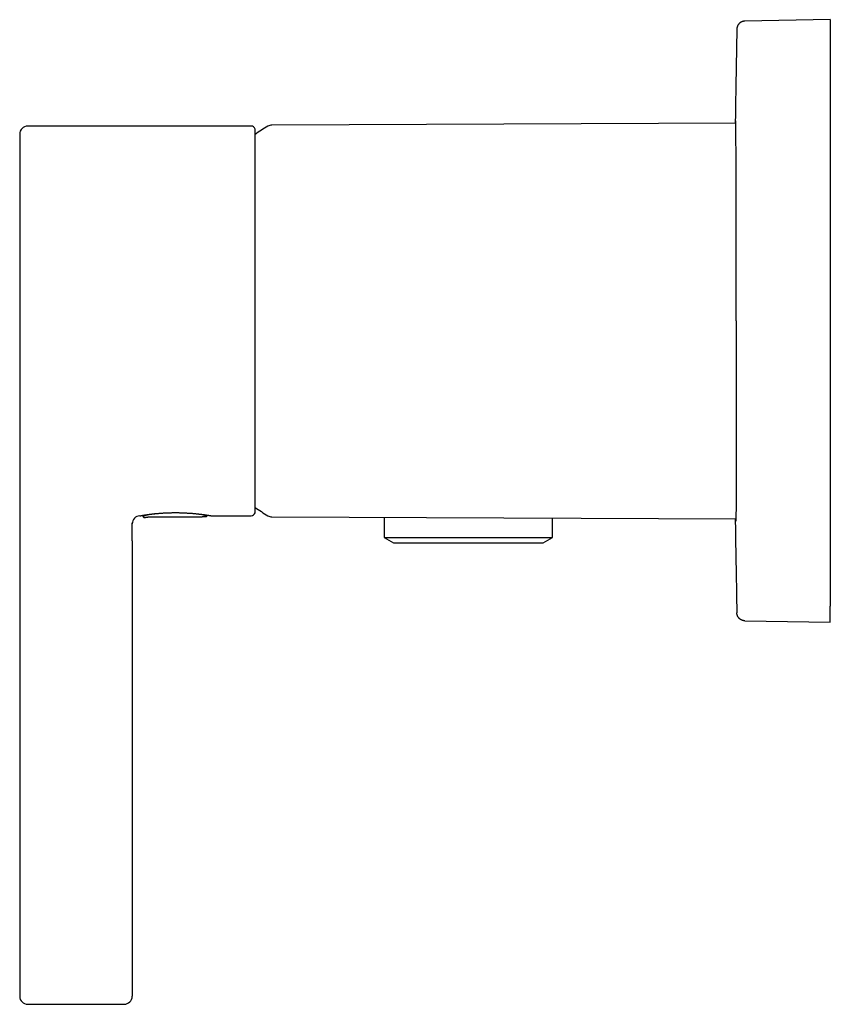
# Model space of a CAD drawing. Units: millimetres. Extents: x 8 to 572, y 12 to 402.
# Drawn here: x 27 to 128, y 279 to 402 of the extents above; entities that cross this region are included whole.
import ezdxf

# ---------------------------------------------------------------- set-up
doc = ezdxf.new("R2010")
doc.units = ezdxf.units.MM

msp = doc.modelspace()

# ---------------------------------------------------------------- linework, layer by layer
at = {"color": 7, "linetype": 'Continuous', "lineweight": 30}
for p, q in [((127.93, 401.78), (117.31, 401.59)), ((127.93, 401.78), (127.93, 399.78)), ((127.93, 399.78), (127.93, 328.77)), ((55.87, 388.53), (28.07, 388.53)), ((116.17, 388.91), (58.45, 388.66)), ((56.36, 340.45), (56.36, 388.1)), ((42.02, 340.03), (42.04, 340.03)), ((42.38, 340.09), (42.41, 339.96)), ((42.65, 339.82), (42.65, 339.82)), ((43.43, 339.91), (43.43, 339.91)), ((43.47, 339.91), (49.7, 339.9)), ((50.3, 339.98), (50.3, 339.98)), ((50.96, 340.03), (51, 340.03)), ((51, 340.03), (55.87, 340.03)), ((58.45, 339.89), (116.19, 339.64)), ((72.41, 339.83), (72.41, 337.34)), ((93.37, 337.34), (93.37, 339.74)), ((72.41, 337.34), (73.57, 336.66)), ((72.41, 337.34), (93.37, 337.34)), ((92.21, 336.66), (93.37, 337.34)), ((27.07, 336.91), (27.07, 280.23)), ((41.07, 336.91), (41.07, 280.23)), ((73.57, 336.66), (92.21, 336.66)), ((127.93, 326.78), (127.93, 328.77)), ((117.31, 326.96), (127.93, 326.78)), ((28.07, 279.23), (40.07, 279.23))]:
    msp.add_line(p, q, dxfattribs=at)
for centre, radius, start, end in [((28.07, 387.53), 1, 90, 180), ((55.87, 388.03), 0.5, 14.3762, 90), ((72.73, 364.28), 28.4, 121.4025, 125.199), ((58.46, 387.66), 1, 90.25, 121.4025), ((56.16, 388.1), 0.2, 0, 14.3762), ((72.73, 364.28), 28.4, 234.801, 238.5975), ((42.07, 339.03), 1, 92.8913, 180), ((50.23, 340.14), 0.2, 270.6095, 307.1124), ((50.3, 340.18), 0.2, 270.6095, 338.828), ((50.3, 340.18), 0.2, 270.2964, 270.6095), ((55.87, 340.53), 0.5, 270, 345.6238), ((56.16, 340.45), 0.2, 345.6238, 0), ((58.46, 340.89), 1, 238.5975, 269.75), ((28.07, 280.23), 1, 180, 270), ((40.07, 280.23), 1, 270, 0)]:
    msp.add_arc(centre, radius, start, end, dxfattribs=at)
msp.add_ellipse((43.48, 364.16), major_axis=(-6.22, 24.25), ratio=0.023846, start_param=3.135475, end_param=3.135538, dxfattribs=at)
for points, knots in [([(117.29, 401.59), (117.26, 401.59), (117.21, 401.59), (117.13, 401.57), (117.05, 401.56), (116.98, 401.53), (116.9, 401.5), (116.83, 401.47), (116.76, 401.43), (116.7, 401.39), (116.64, 401.34), (116.59, 401.29), (116.54, 401.23), (116.49, 401.16), (116.44, 401.09), (116.4, 401.02), (116.37, 400.94), (116.34, 400.86), (116.32, 400.78), (116.31, 400.69), (116.31, 400.64), (116.31, 400.61)], [0, 0, 0, 0, 0.0522586, 0.1045242, 0.1567918, 0.2090595, 0.2613269, 0.3135943, 0.3628771, 0.4121606, 0.4614447, 0.5107292, 0.5600135, 0.6150146, 0.6700148, 0.7250142, 0.7800133, 0.8350127, 0.8900122, 0.9450098, 1, 1, 1, 1]), ([(117.31, 401.59), (117.31, 401.59), (117.3, 401.59), (117.29, 401.59), (117.29, 401.59), (117.29, 401.59), (117.29, 401.59)], [0, 0, 0, 0, 0.28, 0.56, 0.78, 1, 1, 1, 1]), ([(116.31, 400.61), (116.28, 399.34), (116.23, 396.81), (116.17, 393.01), (116.12, 390.38), (116.11, 389.01), (116.11, 388.91)], [0, 0, 0, 0, 0.324697, 0.649393, 0.97409, 1, 1, 1, 1]), ([(116.22, 364.28), (116.22, 365.36), (116.22, 367.53), (116.22, 370.74), (116.22, 373.83), (116.22, 376.76), (116.21, 379.48), (116.21, 381.93), (116.2, 384.09), (116.2, 385.9), (116.19, 387.35), (116.18, 388.39), (116.17, 389.04), (116.16, 389.22), (116.15, 389.16), (116.15, 388.93), (116.15, 388.91)], [0, 0, 0, 0, 0.0764733, 0.1529467, 0.2294201, 0.3058935, 0.3823669, 0.4588403, 0.5353138, 0.6117873, 0.6882608, 0.7647345, 0.8412081, 0.9176819, 0.9941557, 1, 1, 1, 1]), ([(27.07, 387.53), (27.07, 387.52), (27.07, 387.52), (27.07, 387.51), (27.07, 387.49), (27.07, 387.47), (27.07, 387.43), (27.07, 387.4), (27.07, 387.36), (27.07, 387.33), (27.07, 387.29), (27.07, 387.25), (27.07, 387.2), (27.07, 387.15), (27.07, 387.09), (27.07, 387.02), (27.07, 386.93), (27.07, 386.83), (27.07, 386.73), (27.07, 386.62), (27.07, 386.49), (27.07, 386.39), (27.07, 386.32), (27.07, 386.28), (27.07, 386.24), (27.07, 386.2), (27.07, 386.16), (27.07, 386.08), (27.07, 385.96), (27.07, 385.8), (27.07, 385.62), (27.07, 385.44), (27.07, 385.25), (27.07, 385.07), (27.07, 384.89), (27.07, 384.73), (27.07, 384.56), (27.07, 384.38), (27.07, 384.2), (27.07, 384), (27.07, 383.78), (27.07, 383.54), (27.07, 383.3), (27.07, 383.05), (27.07, 382.79), (27.07, 382.53), (27.07, 382.26), (27.07, 381.99), (27.07, 381.72), (27.07, 381.45), (27.07, 381.18), (27.07, 380.91), (27.07, 380.63), (27.07, 380.35), (27.07, 380.07), (27.07, 379.77), (27.07, 379.45), (27.07, 379.12), (27.07, 378.79), (27.07, 378.45), (27.07, 378.11), (27.07, 377.77), (27.07, 377.42), (27.07, 377.07), (27.07, 376.71), (27.07, 376.38), (27.07, 376.08), (27.07, 375.82), (27.07, 375.6), (27.07, 375.44), (27.07, 375.33), (27.07, 375.22), (27.07, 375.11), (27.07, 375), (27.07, 374.8), (27.07, 374.51), (27.07, 374.11), (27.07, 373.72), (27.07, 373.32), (27.07, 372.92), (27.07, 372.56), (27.07, 372.24), (27.07, 371.96), (27.07, 371.69), (27.07, 371.41), (27.07, 371.13), (27.07, 370.86), (27.07, 370.55), (27.07, 370.21), (27.07, 369.84), (27.07, 369.46), (27.07, 369.07), (27.07, 368.7), (27.07, 368.32), (27.07, 367.94), (27.07, 367.56), (27.07, 367.17), (27.07, 366.77), (27.07, 366.35), (27.07, 365.94), (27.07, 365.53), (27.07, 365.12), (27.07, 364.75), (27.07, 364.42), (27.07, 364.15), (27.07, 363.87), (27.07, 363.59), (27.07, 363.31), (27.07, 363.02), (27.07, 362.69), (27.07, 362.32), (27.07, 361.91), (27.07, 361.5), (27.07, 361.1), (27.07, 360.68), (27.07, 360.25), (27.07, 359.91), (27.07, 359.69), (27.07, 359.57), (27.07, 359.46), (27.07, 359.34), (27.07, 359.23), (27.07, 359), (27.07, 358.67), (27.07, 358.24), (27.07, 357.8), (27.07, 357.37), (27.07, 356.94), (27.07, 356.55), (27.07, 356.19), (27.07, 355.86), (27.07, 355.53), (27.07, 355.2), (27.07, 354.87), (27.07, 354.52), (27.07, 354.15), (27.07, 353.77), (27.07, 353.38), (27.07, 353), (27.07, 352.63), (27.07, 352.26), (27.07, 351.9), (27.07, 351.55), (27.07, 351.2), (27.07, 350.87), (27.07, 350.55), (27.07, 350.24), (27.07, 349.92), (27.07, 349.62), (27.07, 349.32), (27.07, 349.01), (27.07, 348.69), (27.07, 348.38), (27.07, 348.06), (27.07, 347.76), (27.07, 347.46), (27.07, 347.17), (27.07, 346.89), (27.07, 346.61), (27.07, 346.34), (27.07, 346.09), (27.07, 345.88), (27.07, 345.69), (27.07, 345.54), (27.07, 345.43), (27.07, 345.36), (27.07, 345.29), (27.07, 345.22), (27.07, 345.15), (27.07, 345.02), (27.07, 344.84), (27.07, 344.6), (27.07, 344.37), (27.07, 344.15), (27.07, 343.94), (27.07, 343.75), (27.07, 343.6), (27.07, 343.46), (27.07, 343.34), (27.07, 343.21), (27.07, 343.09), (27.07, 342.97), (27.07, 342.85), (27.07, 342.71), (27.07, 342.57), (27.07, 342.43), (27.07, 342.3), (27.07, 342.18), (27.07, 342.06), (27.07, 341.95), (27.07, 341.85), (27.07, 341.78), (27.07, 341.75)], [0, 0, 0, 0, 0.006166, 0.012325, 0.018479, 0.02463, 0.03078, 0.036931, 0.041074, 0.04522, 0.049367, 0.053518, 0.057673, 0.061977, 0.066338, 0.072439, 0.078534, 0.084627, 0.090718, 0.096809, 0.103513, 0.110222, 0.11198, 0.113739, 0.115499, 0.117259, 0.11902, 0.120782, 0.127488, 0.134186, 0.140876, 0.147563, 0.154248, 0.160934, 0.166189, 0.171448, 0.176711, 0.18198, 0.187296, 0.192658, 0.199084, 0.205504, 0.21192, 0.218334, 0.224749, 0.231053, 0.237361, 0.243676, 0.25, 0.255852, 0.261696, 0.267534, 0.273369, 0.279201, 0.285032, 0.290864, 0.297283, 0.303707, 0.310138, 0.316554, 0.322875, 0.329189, 0.335497, 0.341801, 0.348104, 0.354408, 0.359032, 0.363659, 0.368288, 0.370108, 0.371928, 0.37375, 0.375572, 0.377394, 0.379218, 0.385697, 0.392169, 0.398634, 0.405095, 0.411555, 0.418016, 0.422369, 0.426724, 0.431082, 0.435443, 0.439808, 0.444026, 0.448177, 0.453983, 0.459786, 0.465585, 0.471383, 0.477182, 0.48288, 0.488581, 0.494287, 0.5, 0.506166, 0.512325, 0.518479, 0.52463, 0.53078, 0.53693, 0.541074, 0.54522, 0.549367, 0.553518, 0.557673, 0.561977, 0.566338, 0.572439, 0.578534, 0.584627, 0.590718, 0.596809, 0.603513, 0.610222, 0.61198, 0.613739, 0.615499, 0.617259, 0.61902, 0.620782, 0.627488, 0.634186, 0.640876, 0.647563, 0.654248, 0.660933, 0.666189, 0.671448, 0.676711, 0.68198, 0.687296, 0.692658, 0.699084, 0.705504, 0.71192, 0.718334, 0.724749, 0.731053, 0.737361, 0.743676, 0.75, 0.755852, 0.761696, 0.767534, 0.773369, 0.779201, 0.785032, 0.790864, 0.797283, 0.803707, 0.810138, 0.816554, 0.822875, 0.829189, 0.835497, 0.841801, 0.848104, 0.854408, 0.859032, 0.863659, 0.868288, 0.870108, 0.871928, 0.87375, 0.875572, 0.877394, 0.879218, 0.885697, 0.892169, 0.898634, 0.905095, 0.911555, 0.918016, 0.922369, 0.926724, 0.931082, 0.935443, 0.939808, 0.944026, 0.948178, 0.953985, 0.959787, 0.965587, 0.971385, 0.977184, 0.982881, 0.988582, 0.994288, 1, 1, 1, 1]), ([(116.22, 364.28), (116.22, 363.28), (116.22, 361.31), (116.22, 358.43), (116.22, 355.71), (116.22, 353.16), (116.22, 350.81), (116.22, 348.67), (116.22, 346.77), (116.21, 344.91), (116.21, 343.2), (116.21, 341.72), (116.2, 340.62), (116.19, 339.88), (116.19, 339.48), (116.18, 339.34), (116.18, 339.38), (116.18, 339.38)], [0, 0, 0, 0, 0.076445, 0.151028, 0.22375, 0.29461, 0.363609, 0.430746, 0.496021, 0.559434, 0.641063, 0.719384, 0.794397, 0.866101, 0.934494, 0.999578, 1, 1, 1, 1]), ([(27.07, 341.75), (27.07, 341.73), (27.07, 341.7), (27.07, 341.65), (27.07, 341.59), (27.07, 341.52), (27.07, 341.46), (27.07, 341.41), (27.07, 341.36), (27.07, 341.32), (27.07, 341.27), (27.07, 341.22), (27.07, 341.17), (27.07, 341.1), (27.07, 341.01), (27.07, 340.9), (27.07, 340.78), (27.07, 340.66), (27.07, 340.53), (27.07, 340.4), (27.07, 340.26), (27.07, 340.12), (27.07, 339.97), (27.07, 339.82), (27.07, 339.66), (27.07, 339.5), (27.07, 339.34), (27.07, 339.2), (27.07, 339.08), (27.07, 338.98), (27.07, 338.88), (27.07, 338.78), (27.07, 338.69), (27.07, 338.58), (27.07, 338.46), (27.07, 338.31), (27.07, 338.14), (27.07, 337.96), (27.07, 337.79), (27.07, 337.61), (27.07, 337.44), (27.07, 337.26), (27.07, 337.08), (27.07, 336.97), (27.07, 336.91)], [0, 0, 0, 0, 0.02737, 0.054619, 0.081783, 0.108897, 0.135997, 0.151213, 0.166442, 0.181691, 0.196965, 0.21227, 0.227614, 0.243001, 0.271961, 0.300779, 0.329499, 0.358161, 0.386807, 0.414967, 0.443193, 0.471524, 0.499999, 0.528959, 0.557778, 0.586497, 0.615159, 0.643805, 0.659891, 0.675994, 0.692119, 0.708276, 0.72447, 0.74071, 0.757002, 0.784372, 0.811621, 0.838785, 0.8659, 0.892999, 0.919635, 0.946325, 0.973102, 1, 1, 1, 1]), ([(42.04, 340.03), (42.04, 340.03), (42.05, 340.03), (42.06, 340.03), (42.08, 340.03), (42.1, 340.04), (42.11, 340.04)], [0, 0, 0, 0, 0.250288, 0.500294, 0.750154, 1, 1, 1, 1]), ([(42.11, 340.04), (42.12, 340.04), (42.14, 340.04), (42.17, 340.05), (42.22, 340.06), (42.26, 340.07), (42.31, 340.08), (42.37, 340.09), (42.42, 340.1), (42.48, 340.1), (42.55, 340.12), (42.61, 340.13), (42.69, 340.14), (42.76, 340.15), (42.83, 340.16), (42.91, 340.17), (42.98, 340.18), (43.05, 340.19), (43.13, 340.2), (43.21, 340.21), (43.28, 340.22), (43.36, 340.23), (43.43, 340.24), (43.5, 340.25), (43.57, 340.26), (43.64, 340.27), (43.72, 340.27), (43.82, 340.29), (43.94, 340.3), (44.07, 340.31), (44.2, 340.32), (44.34, 340.33), (44.49, 340.35), (44.65, 340.36), (44.81, 340.37), (44.97, 340.38), (45.14, 340.39), (45.3, 340.4), (45.48, 340.4), (45.66, 340.41), (45.85, 340.41), (46.05, 340.42), (46.23, 340.42), (46.39, 340.42), (46.55, 340.42), (46.7, 340.42), (46.86, 340.42), (47.02, 340.41), (47.18, 340.41), (47.34, 340.4), (47.5, 340.4), (47.67, 340.39), (47.83, 340.38), (47.99, 340.37), (48.15, 340.36), (48.31, 340.35), (48.46, 340.34), (48.61, 340.33), (48.75, 340.31), (48.89, 340.3), (49, 340.29), (49.09, 340.28), (49.14, 340.28), (49.2, 340.27), (49.25, 340.26), (49.3, 340.26), (49.35, 340.25), (49.38, 340.25), (49.42, 340.25), (49.44, 340.24), (49.46, 340.24), (49.48, 340.24), (49.49, 340.24), (49.51, 340.24), (49.53, 340.23), (49.55, 340.23), (49.58, 340.23), (49.61, 340.22), (49.66, 340.22), (49.7, 340.21), (49.75, 340.21), (49.8, 340.2), (49.86, 340.19), (49.92, 340.18), (49.98, 340.18), (50.04, 340.17), (50.11, 340.16), (50.17, 340.15), (50.23, 340.14), (50.29, 340.13), (50.35, 340.12), (50.41, 340.12), (50.47, 340.11), (50.53, 340.1), (50.58, 340.09), (50.64, 340.08), (50.69, 340.07), (50.74, 340.06), (50.79, 340.06), (50.83, 340.05), (50.87, 340.04), (50.9, 340.04), (50.92, 340.03), (50.94, 340.03), (50.95, 340.03), (50.96, 340.03), (50.96, 340.03), (50.96, 340.03)], [0, 0, 0, 0, 0.013011, 0.025704, 0.03808, 0.05014, 0.061884, 0.073111, 0.084032, 0.094647, 0.104955, 0.116294, 0.127234, 0.137773, 0.147911, 0.157647, 0.166981, 0.175912, 0.18444, 0.193514, 0.202084, 0.210151, 0.217715, 0.224797, 0.23176, 0.238745, 0.245752, 0.256808, 0.267927, 0.279113, 0.290366, 0.303237, 0.316199, 0.32925, 0.342392, 0.355589, 0.36879, 0.381993, 0.395197, 0.409984, 0.424767, 0.439545, 0.454314, 0.465913, 0.477554, 0.489331, 0.50125, 0.513536, 0.525981, 0.538582, 0.551341, 0.564256, 0.577092, 0.590078, 0.603209, 0.616266, 0.629349, 0.64222, 0.654878, 0.667324, 0.679557, 0.684873, 0.690148, 0.695383, 0.700576, 0.705602, 0.70998, 0.713776, 0.71699, 0.719622, 0.721505, 0.722909, 0.724032, 0.725598, 0.727767, 0.730249, 0.732968, 0.736984, 0.741429, 0.746303, 0.751608, 0.757465, 0.763771, 0.770528, 0.777738, 0.785409, 0.793541, 0.802134, 0.810179, 0.818589, 0.827364, 0.836503, 0.846005, 0.855689, 0.86572, 0.876097, 0.886818, 0.898086, 0.909708, 0.921682, 0.934009, 0.94669, 0.956902, 0.967337, 0.977995, 0.988881, 1, 1, 1, 1]), ([(42.41, 339.96), (42.41, 339.96), (42.41, 339.96), (42.41, 339.96), (42.41, 339.96), (42.41, 339.96), (42.42, 339.96), (42.43, 339.97), (42.47, 339.99), (42.54, 340.02), (42.69, 340.07), (42.93, 340.15), (43.21, 340.2), (43.34, 340.22)], [0, 0, 0, 0, 0.004072, 0.026707, 0.031976, 0.035537, 0.089869, 0.165294, 0.261813, 0.37942, 0.51792, 0.775716, 1, 1, 1, 1]), ([(42.41, 339.96), (42.41, 339.95), (42.41, 339.94), (42.42, 339.92), (42.43, 339.9), (42.45, 339.88), (42.46, 339.87), (42.47, 339.86), (42.49, 339.85), (42.5, 339.84), (42.52, 339.83), (42.55, 339.82), (42.57, 339.81), (42.6, 339.81), (42.62, 339.81), (42.64, 339.81), (42.65, 339.81)], [0, 0, 0, 0, 0.07658, 0.148832, 0.215667, 0.2762, 0.345956, 0.402265, 0.449733, 0.509532, 0.583756, 0.671711, 0.745913, 0.826183, 0.911349, 1, 1, 1, 1]), ([(42.65, 339.81), (42.67, 339.82), (42.72, 339.83), (42.79, 339.85), (42.87, 339.86), (42.96, 339.87), (43.04, 339.88), (43.12, 339.89), (43.2, 339.9), (43.29, 339.9), (43.36, 339.91), (43.41, 339.91), (43.43, 339.91)], [0, 0, 0, 0, 0.080461, 0.186239, 0.291897, 0.397436, 0.502853, 0.60815, 0.713325, 0.81838, 0.923313, 1, 1, 1, 1]), ([(43.34, 340.22), (43.46, 340.24), (43.69, 340.27), (43.96, 340.3), (44.1, 340.31)], [0, 0, 0, 0, 0.503234, 1, 1, 1, 1]), ([(49.7, 339.9), (49.71, 339.91), (49.72, 339.91), (49.75, 339.91), (49.77, 339.92), (49.79, 339.92), (49.8, 339.93), (49.81, 339.94), (49.83, 339.95), (49.83, 339.95), (49.84, 339.96)], [0, 0, 0, 0, 0.175006, 0.333815, 0.476144, 0.601752, 0.71045, 0.802107, 0.876646, 1, 1, 1, 1]), ([(49.79, 339.95), (49.79, 339.95), (49.79, 339.95), (49.79, 339.95), (49.79, 339.95), (49.8, 339.95), (49.82, 339.96), (49.84, 339.96), (49.86, 339.96), (49.88, 339.96), (49.9, 339.96), (49.93, 339.96), (49.95, 339.97), (49.98, 339.97), (50.02, 339.97), (50.06, 339.97), (50.11, 339.97), (50.15, 339.97), (50.2, 339.98), (50.25, 339.98), (50.28, 339.98), (50.3, 339.98)], [0, 0, 0, 0, 0.012078, 0.051331, 0.088065, 0.133792, 0.182598, 0.236291, 0.292957, 0.344512, 0.390057, 0.432051, 0.479195, 0.532217, 0.591095, 0.656825, 0.730145, 0.790319, 0.855152, 0.92492, 1, 1, 1, 1]), ([(49.8, 339.93), (49.8, 339.93), (49.81, 339.93), (49.83, 339.93), (49.86, 339.93), (49.89, 339.93), (49.92, 339.94), (49.96, 339.94), (50, 339.94), (50.04, 339.94), (50.09, 339.94), (50.13, 339.94), (50.18, 339.94), (50.21, 339.94), (50.23, 339.94)], [0, 0, 0, 0, 0.012856, 0.099667, 0.18578, 0.270665, 0.354287, 0.436613, 0.523834, 0.623137, 0.705847, 0.795935, 0.893802, 1, 1, 1, 1]), ([(50.23, 339.94), (50.19, 339.94), (50.12, 339.94), (50.05, 339.94), (50.02, 339.94)], [0, 0, 0, 0, 0.5504, 1, 1, 1, 1]), ([(116.11, 339.64), (116.11, 339.25), (116.13, 337.7), (116.18, 334.97), (116.24, 331.46), (116.28, 329.11), (116.31, 327.94)], [0, 0, 0, 0, 0.097973, 0.398648, 0.699324, 1, 1, 1, 1]), ([(116.18, 339.43), (116.18, 339.44), (116.17, 339.46), (116.17, 339.56), (116.17, 339.64)], [0, 0, 0, 0, 0.199054, 1, 1, 1, 1]), ([(41.07, 336.91), (41.07, 336.97), (41.07, 337.1), (41.07, 337.29), (41.07, 337.49), (41.07, 337.68), (41.07, 337.87), (41.07, 338.06), (41.07, 338.25), (41.07, 338.44), (41.07, 338.62), (41.07, 338.8), (41.07, 338.98), (41.07, 339.09), (41.07, 339.15)], [0, 0, 0, 0, 0.083576, 0.166887, 0.250059, 0.333217, 0.416489, 0.500001, 0.583577, 0.666887, 0.750059, 0.833217, 0.916489, 1, 1, 1, 1]), ([(117.29, 326.96), (117.26, 326.96), (117.21, 326.96), (117.13, 326.98), (117.05, 326.99), (116.98, 327.02), (116.9, 327.05), (116.83, 327.08), (116.76, 327.12), (116.7, 327.16), (116.64, 327.21), (116.59, 327.26), (116.54, 327.32), (116.49, 327.39), (116.44, 327.46), (116.4, 327.53), (116.37, 327.61), (116.34, 327.69), (116.32, 327.77), (116.31, 327.86), (116.31, 327.91), (116.31, 327.94)], [0, 0, 0, 0, 0.052259, 0.104524, 0.156792, 0.209059, 0.261327, 0.313594, 0.362877, 0.412161, 0.461445, 0.510729, 0.560014, 0.615015, 0.670015, 0.725014, 0.780013, 0.835013, 0.890012, 0.94501, 1, 1, 1, 1]), ([(117.29, 326.96), (117.29, 326.96), (117.29, 326.96), (117.3, 326.96), (117.3, 326.96), (117.31, 326.96), (117.31, 326.96)], [0, 0, 0, 0, 0.28, 0.56, 0.78, 1, 1, 1, 1])]:
    msp.add_open_spline(points, degree=3, knots=knots, dxfattribs=at)

doc.saveas('drawing.dxf')
